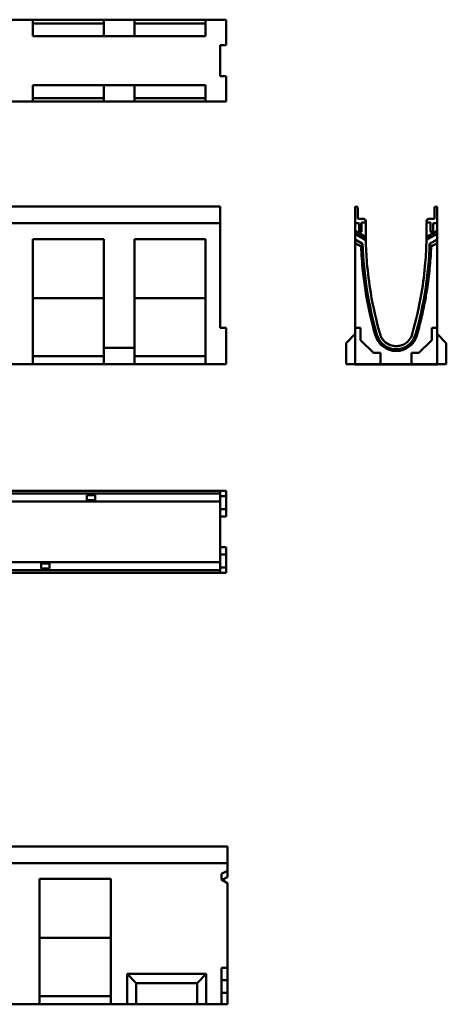
# Model space of a CAD drawing. Units: millimetres. Extents: x 131 to 1855, y 93 to 1730.
# Drawn here: x 1153 to 1855, y 93 to 1715 of the extents above; entities that cross this region are included whole.
import ezdxf

# ---------------------------------------------------------------- set-up
doc = ezdxf.new("R2010")
doc.units = ezdxf.units.MM
doc.layers.add('Widoczne (ISO)', color=7, linetype='Continuous', lineweight=50)

msp = doc.modelspace()

# ---------------------------------------------------------------- linework, layer by layer
at = {"layer": 'Widoczne (ISO)'}
for p, q in [((1125, 1714.9), (1175, 1714.9)), ((1175, 1714.9), (1292, 1714.9)), ((1175, 1687.9), (1175, 1714.9)), ((1292, 1708.9), (1175, 1708.9)), ((1292, 1714.9), (1292, 1687.9)), ((1342, 1714.9), (1292, 1714.9)), ((1342, 1714.9), (1459, 1714.9)), ((1342, 1687.9), (1342, 1714.9)), ((1459, 1708.9), (1342, 1708.9)), ((1459, 1714.9), (1493, 1714.9)), ((1459, 1714.9), (1459, 1687.9)), ((1493, 1714.9), (1493, 1672.9)), ((1292, 1687.9), (1175, 1687.9)), ((1292, 1687.9), (1342, 1687.9)), ((1459, 1687.9), (1342, 1687.9)), ((1483, 1621.9), (1483, 1672.9)), ((1483, 1672.9), (1493, 1672.9)), ((1483, 1621.9), (1493, 1621.9)), ((1493, 1621.9), (1493, 1579.9)), ((1175, 1579.9), (1175, 1606.9)), ((1175, 1606.9), (1292, 1606.9)), ((1292, 1606.9), (1292, 1579.9)), ((1342, 1606.9), (1292, 1606.9)), ((1342, 1579.9), (1342, 1606.9)), ((1342, 1606.9), (1459, 1606.9)), ((1459, 1606.9), (1459, 1579.9)), ((1125, 1579.9), (1175, 1579.9)), ((1175, 1585.9), (1292, 1585.9)), ((1292, 1579.9), (1175, 1579.9)), ((1292, 1579.9), (1342, 1579.9)), ((1342, 1585.9), (1459, 1585.9)), ((1459, 1579.9), (1342, 1579.9)), ((1459, 1579.9), (1493, 1579.9)), ((483, 1407.3), (1483, 1407.3)), ((1483, 1405.3), (1483, 1407.3)), ((1483, 1405.3), (1483, 1380.7)), ((1705.2, 1405.3), (1705.2, 1380.7)), ((1707.4, 1407.3), (1707.2, 1407.3)), ((1709.4, 1386.8), (1709.4, 1405.3)), ((1835.9, 1386.8), (1835.9, 1405.3)), ((1837.9, 1407.3), (1838.2, 1407.3)), ((1840.2, 1405.3), (1840.2, 1380.7)), ((483, 1379.7), (1483, 1379.7)), ((1483, 1379.7), (1483, 1380.7)), ((1483, 1207.3), (1483, 1379.7)), ((1483, 1379.7), (1483, 1379.7)), ((1483, 1379.7), (1483, 1378.7)), ((1483, 1378.7), (1483, 1366.3)), ((1706.2, 1379.7), (1705.2, 1379.7)), ((1705.2, 1379.7), (1705.2, 1366.9)), ((1706.2, 1379.7), (1710.9, 1379.7)), ((1719.2, 1386.8), (1709.4, 1386.8)), ((1711.9, 1378.7), (1711.9, 1366.3)), ((1715.9, 1366.3), (1715.9, 1380.1)), ((1716.9, 1381.1), (1721.7, 1381.1)), ((1722.7, 1381.1), (1721.7, 1381.1)), ((1722.7, 1382.1), (1722.7, 1383.3)), ((1722.7, 1356.8), (1722.7, 1381.1)), ((1822.7, 1382.1), (1822.7, 1383.3)), ((1822.7, 1381.1), (1822.7, 1356.8)), ((1822.7, 1381.1), (1823.7, 1381.1)), ((1828.4, 1381.1), (1823.7, 1381.1)), ((1826.2, 1386.8), (1835.9, 1386.8)), ((1829.4, 1366.3), (1829.4, 1380.1)), ((1833.4, 1378.7), (1833.4, 1366.3)), ((1839.2, 1379.7), (1834.4, 1379.7)), ((1840.2, 1379.7), (1839.2, 1379.7)), ((1840.2, 1366.9), (1840.2, 1379.7)), ((1483, 1365.3), (1483, 1366.3)), ((1483, 1365.3), (1483, 1365.3)), ((1705.2, 1366.9), (1722.7, 1356.8)), ((1705.2, 1362.2), (1705.2, 1366.9)), ((1712.9, 1365.3), (1714.9, 1365.3)), ((1722.7, 1371.5), (1722.7, 1371.9)), ((1822.6, 1371.5), (1822.6, 1371.9)), ((1840.2, 1362.2), (1822.6, 1352.1)), ((1822.7, 1356.8), (1840.2, 1366.9)), ((1832.4, 1365.3), (1830.4, 1365.3)), ((1840.2, 1366.9), (1840.2, 1362.2)), ((1840.2, 1362.2), (1840.2, 1353)), ((1175, 1353.7), (1292, 1353.7)), ((1175, 1147.3), (1175, 1353.7)), ((1292, 1353.7), (1292, 1174.3)), ((1342, 1353.7), (1459, 1353.7)), ((1342, 1174.3), (1342, 1353.7)), ((1459, 1353.7), (1459, 1147.3)), ((1722.7, 1352), (1705.2, 1362.2)), ((1705.2, 1352.9), (1705.2, 1362.2)), ((1705.2, 1352.9), (1717.6, 1345.7)), ((1705.2, 1346.9), (1705.2, 1352.9)), ((1715.1, 1341.1), (1705.2, 1346.9)), ((1705.2, 1346.9), (1705.2, 1207.3)), ((1722.7, 1356.8), (1722.7, 1356.8)), ((1722.7, 1352), (1722.7, 1352)), ((1822.7, 1356.7), (1822.6, 1352.1)), ((1822.6, 1352.1), (1822.6, 1352.1)), ((1822.6, 1352.1), (1822.6, 1352.1)), ((1822.7, 1356.8), (1822.7, 1356.8)), ((1827.7, 1345.8), (1840.2, 1353)), ((1840.2, 1346.9), (1830.3, 1341.1)), ((1840.2, 1353), (1840.2, 1346.9)), ((1840.2, 1207.3), (1840.2, 1346.9)), ((1715.1, 1341.1), (1717.6, 1345.7)), ((1830.3, 1341.1), (1827.7, 1345.8)), ((1292, 1256.5), (1175, 1256.5)), ((1459, 1256.5), (1342, 1256.5)), ((1483, 1207.3), (1493, 1207.3)), ((1493, 1207.3), (1493, 1147.3)), ((1705.2, 1207.3), (1714.2, 1207.3)), ((1705.2, 1147.3), (1705.2, 1207.3)), ((1714.2, 1207.3), (1714.2, 1187.3)), ((1831.2, 1187.3), (1831.2, 1207.3)), ((1831.2, 1207.3), (1840.2, 1207.3)), ((1840.2, 1207.3), (1840.2, 1147.3)), ((1690.2, 1182.3), (1705.2, 1197.3)), ((1714.2, 1187.3), (1735.2, 1166.3)), ((1810.2, 1166.3), (1831.2, 1187.3)), ((1855.2, 1182.3), (1840.2, 1197.3)), ((1292, 1174.3), (1292, 1147.3)), ((1342, 1174.3), (1292, 1174.3)), ((1342, 1147.3), (1342, 1174.3)), ((1690.2, 1182.3), (1690.2, 1147.3)), ((1855.2, 1182.3), (1855.2, 1147.3)), ((1175, 1160.9), (1292, 1160.9)), ((1342, 1160.9), (1459, 1160.9)), ((1735.2, 1166.3), (1747.2, 1166.3)), ((1747.2, 1166.3), (1747.2, 1147.3)), ((1798.2, 1147.3), (1798.2, 1166.3)), ((1798.2, 1166.3), (1810.2, 1166.3)), ((1125, 1147.3), (1175, 1147.3)), ((1292, 1147.3), (1175, 1147.3)), ((1292, 1147.3), (1342, 1147.3)), ((1459, 1147.3), (1342, 1147.3)), ((1459, 1147.3), (1493, 1147.3)), ((1690.2, 1147.3), (1705.2, 1147.3)), ((1704.7, 1147.2), (1704.7, 1147.3)), ((1840.7, 1147.2), (1704.7, 1147.2)), ((1747.2, 1147.3), (1705.2, 1147.3)), ((1747.2, 1147.3), (1798.2, 1147.3)), ((1840.2, 1147.3), (1798.2, 1147.3)), ((1855.2, 1147.3), (1840.2, 1147.3)), ((1840.7, 1147.2), (1840.7, 1147.3)), ((483, 938.9), (1483, 938.9)), ((1483, 934.6), (483, 934.6)), ((1263.8, 924.9), (1263.8, 931.9)), ((1263.8, 931.9), (1277.3, 931.9)), ((1263.8, 924.9), (1263.8, 921.4)), ((1277.3, 931.9), (1277.3, 924.9)), ((1277.3, 921.4), (1277.3, 924.9)), ((1483, 938.9), (1493, 938.9)), ((1483, 938.9), (1483, 936.9)), ((1483, 936.6), (1483, 936.9)), ((1483, 936.6), (1483, 934.6)), ((1483, 924.9), (1483, 934.6)), ((1483, 929.9), (1493, 929.9)), ((1483, 924.9), (1483, 921.4)), ((1493, 938.9), (1493, 929.9)), ((1493, 929.9), (1493, 908.9)), ((1263.8, 921.4), (777.3, 921.4)), ((1183, 921.3), (1183, 921.4)), ((1283, 921.3), (1183, 921.3)), ((1277.3, 923.7), (1263.8, 923.7)), ((1277.3, 921.9), (1263.8, 921.9)), ((1483, 921.4), (1277.3, 921.4)), ((1283, 921.4), (1283, 921.3)), ((1483, 897.8), (1483, 921.4)), ((1483, 908.9), (1493, 908.9)), ((1493, 908.9), (1493, 896.9)), ((1483, 845), (1483, 897.8)), ((1483, 896.9), (1493, 896.9)), ((1483, 845.9), (1493, 845.9)), ((1483, 821.4), (1483, 845)), ((1493, 845.9), (1493, 833.9)), ((1483, 833.9), (1493, 833.9)), ((1493, 833.9), (1493, 812.9)), ((702.2, 821.4), (1188.7, 821.4)), ((1283, 821.5), (1183, 821.5)), ((1183, 821.5), (1183, 821.4)), ((1188.7, 821.4), (1188.7, 817.9)), ((1202.2, 820.9), (1188.7, 820.9)), ((1188.7, 819.1), (1202.2, 819.1)), ((1188.7, 810.9), (1188.7, 817.9)), ((1202.2, 810.9), (1188.7, 810.9)), ((1202.2, 817.9), (1202.2, 821.4)), ((1202.2, 821.4), (1483, 821.4)), ((1202.2, 817.9), (1202.2, 810.9)), ((1283, 821.4), (1283, 821.5)), ((1483, 817.9), (1483, 821.4)), ((1483, 817.9), (1483, 808.1)), ((1483, 812.9), (1493, 812.9)), ((1493, 812.9), (1493, 803.9)), ((483, 808.1), (1483, 808.1)), ((1483, 803.9), (483, 803.9)), ((1483, 806.1), (1483, 808.1)), ((1483, 806.1), (1483, 805.9)), ((1483, 803.9), (1483, 805.9)), ((1483, 803.9), (1493, 803.9)), ((495.2, 353.3), (1495.2, 353.3)), ((1495.2, 351.3), (1495.2, 353.3)), ((1495.2, 351.3), (1495.2, 326.7)), ((1495.2, 325.7), (495.2, 325.7)), ((1495.2, 325.7), (1495.2, 326.7)), ((1495.2, 325.7), (1495.2, 312.9)), ((1495.2, 325.7), (1495.2, 325.7)), ((1495.2, 325.7), (1495.2, 324.7)), ((1495.2, 324.7), (1495.2, 312.3)), ((1485.2, 308.2), (1495.2, 312.9)), ((1485.2, 299), (1485.2, 308.2)), ((1495.2, 312.9), (1495.2, 302.8)), ((1495.2, 311.3), (1495.2, 312.3)), ((1495.2, 311.3), (1495.2, 311.3)), ((1186.2, 299.7), (1303.2, 299.7)), ((1186.2, 93.3), (1186.2, 299.7)), ((1303.2, 299.7), (1303.2, 93.3)), ((1495.2, 292.9), (1485.2, 299)), ((1486.1, 298.5), (1495.2, 292.9)), ((1495.2, 302.8), (1495.2, 302.8)), ((1495.2, 292.9), (1495.2, 153.3)), ((1303.2, 202.5), (1186.2, 202.5)), ((1485.2, 93.3), (1485.2, 153.3)), ((1485.2, 153.3), (1495.2, 153.3)), ((1495.2, 153.3), (1495.2, 133.3)), ((1330.2, 93.3), (1330.2, 143.3)), ((1330.2, 143.3), (1460.2, 143.3)), ((1345.2, 128.3), (1330.2, 143.3)), ((1445.2, 128.3), (1460.2, 143.3)), ((1460.2, 143.3), (1460.2, 93.3)), ((1495.2, 133.3), (1485.2, 133.3)), ((1495.2, 133.3), (1495.2, 112.3)), ((1345.2, 128.3), (1445.2, 128.3)), ((1345.2, 93.3), (1345.2, 128.3)), ((1445.2, 128.3), (1445.2, 93.3)), ((1186.2, 106.9), (1303.2, 106.9)), ((1495.2, 112.3), (1485.2, 112.3)), ((1495.2, 112.3), (1495.2, 93.3)), ((1186.2, 93.3), (1136.2, 93.3)), ((1303.2, 93.3), (1186.2, 93.3)), ((1330.2, 93.3), (1303.2, 93.3)), ((1463.2, 93.3), (1327.2, 93.3)), ((1327.2, 93.3), (1327.2, 93.3)), ((1345.2, 93.3), (1330.2, 93.3)), ((1445.2, 93.3), (1345.2, 93.3)), ((1445.2, 93.3), (1460.2, 93.3)), ((1485.2, 93.3), (1460.2, 93.3)), ((1463.2, 93.3), (1463.2, 93.3)), ((1495.2, 93.3), (1485.2, 93.3))]:
    msp.add_line(p, q, dxfattribs=at)
for centre, radius, start, end in [((1707.2, 1405.3), 2, 90, 180), ((1707.4, 1405.3), 2, 0, 90), ((1837.9, 1405.3), 2, 90, 180), ((1838.2, 1405.3), 2, 0, 90), ((1706.2, 1380.7), 1, 180, 270), ((1710.9, 1378.7), 1, 0, 90), ((1716.9, 1380.1), 1, 90, 180), ((1719.2, 1383.3), 3.5, 0, 90), ((1721.7, 1382.1), 1, 270, 0), ((1719.2, 1382.5), 3.5, 336.4837, 346.211), ((1826.2, 1383.3), 3.5, 90, 180), ((1823.7, 1382.1), 1, 180, 270), ((1826.2, 1382.5), 3.5, 193.789, 203.5163), ((1828.4, 1380.1), 1, 0, 90), ((1834.4, 1378.7), 1, 90, 180), ((1839.2, 1380.7), 1, 270, 0), ((1712.9, 1366.3), 1, 180, 270), ((1714.9, 1366.3), 1, 270, 0), ((1719.2, 1371.8), 3.5, 2.0542, 10.2978), ((1721.7, 1371.5), 1, 341.0621, 0), ((1826.1, 1371.8), 3.5, 169.7022, 177.9458), ((1823.6, 1371.5), 1, 180, 198.9379), ((1830.4, 1366.3), 1, 180, 270), ((1832.4, 1366.3), 1, 270, 0), ((2328.8, 1364.7), 606.2, 180.7539, 180.7543), ((1216.6, 1364.7), 606.2, 359.2457, 359.2461), ((2328.8, 1364.7), 611.5, 181.7804, 196.0489), ((1216.6, 1364.7), 611.5, 343.9513, 358.2282), ((1772.7, 1204.8), 35.5, 196.0489, 343.9513), ((1772.7, 1204.8), 32.8, 196.0489, 343.9513)]:
    msp.add_arc(centre, radius, start, end, dxfattribs=at)
msp.add_ellipse((2256.1, 310.8), major_axis=(1484.8, 543.8), ratio=0.180372, start_param=2.041592, end_param=2.041598, dxfattribs=at)
for points in [[(1722.7, 1356.8), (1722.7, 1355.2), (1722.7, 1353.6), (1722.7, 1352)], [(1722.7, 1352), (1722.7, 1352), (1722.7, 1352), (1722.7, 1352)], [(1722.7, 1352), (1723, 1339.5), (1723.7, 1327.1), (1724.7, 1314.6)], [(1820.6, 1314.6), (1821.7, 1327.1), (1822.3, 1339.6), (1822.6, 1352)], [(1822.6, 1352), (1822.6, 1352.1), (1822.6, 1352.1), (1822.6, 1352.1)], [(1822.7, 1356.7), (1822.7, 1356.7), (1822.7, 1356.7), (1822.7, 1356.8)], [(1495.2, 302.8), (1492.1, 301.3), (1489.1, 299.9), (1486, 298.4)]]:
    msp.add_open_spline(points, degree=3, dxfattribs=at)
for points, knots in [([(1822.6, 1352.1), (1822.6, 1352.9), (1822.6, 1353.6), (1822.6, 1354.8), (1822.6, 1355.2), (1822.7, 1355.7), (1822.7, 1355.9), (1822.7, 1356.5), (1822.7, 1356.6), (1822.7, 1356.7)], [0.012008, 0.012008, 0.012008, 0.012008, 0.552163, 0.552163, 0.820997, 0.820997, 0.95612, 0.95612, 1.259551, 1.259551, 1.259551, 1.259551]), ([(1738.5, 1194.9), (1736.2, 1203), (1733.3, 1213.8), (1730.4, 1226.3), (1727.5, 1239.1), (1724.5, 1253.7), (1722.1, 1269), (1720.5, 1279.3), (1719.1, 1290), (1718, 1300.5), (1716.5, 1314.6), (1715.6, 1328.5), (1715.1, 1341.1)], [-1, -1, -1, -1, -0.726719, -0.726719, -0.726719, -0.446679, -0.446679, -0.446679, -0.256144, -0.256144, -0.256144, 0, 0, 0, 0]), ([(1830.3, 1341.1), (1829.9, 1331.1), (1829.2, 1320.3), (1828.2, 1309.2), (1827.2, 1297.8), (1825.8, 1286.1), (1824.1, 1274.7), (1822.9, 1266.9), (1821.6, 1259.3), (1820.3, 1251.9), (1818.4, 1241.9), (1816.4, 1232.5), (1814.4, 1223.9), (1811.6, 1212.4), (1808.9, 1202.5), (1806.8, 1194.9)], [-1, -1, -1, -1, -0.796718, -0.796718, -0.796718, -0.588409, -0.588409, -0.588409, -0.446679, -0.446679, -0.446679, -0.256144, -0.256144, -0.256144, 0, 0, 0, 0]), ([(1724.7, 1314.6), (1726.1, 1298), (1728.1, 1281.4), (1734.7, 1242.1), (1739.8, 1219.4), (1746.2, 1197.2)], [-11.966937, -11.966937, -11.966937, -11.966937, -6.957235, -6.957235, 0, 0, 0, 0]), ([(1799.1, 1197.2), (1805.5, 1219.4), (1810.6, 1242.1), (1817.2, 1281.4), (1819.3, 1298), (1820.6, 1314.6)], [-16.187629, -16.187629, -16.187629, -16.187629, -9.230394, -9.230394, -4.220692, -4.220692, -4.220692, -4.220692]), ([(1746.2, 1197.2), (1747, 1194.4), (1748.3, 1191.7), (1751.6, 1186.9), (1753.6, 1184.7), (1758.7, 1180.8), (1762, 1179.2), (1768.9, 1177.3), (1772.5, 1177), (1779.6, 1177.9), (1783, 1179), (1789.3, 1182.5), (1792, 1184.9), (1796.5, 1190.5), (1798.1, 1193.7), (1799.1, 1197.2)], [-7.119314, -7.119314, -7.119314, -7.119314, -6.245338, -6.245338, -5.371362, -5.371362, -4.297089, -4.297089, -3.222817, -3.222817, -2.148545, -2.148545, -1.074272, -1.074272, 0, 0, 0, 0]), ([(1746.2, 1197.2), (1747, 1194.5), (1748.1, 1192), (1751.1, 1187.5), (1752.9, 1185.5), (1757.4, 1181.7), (1760.2, 1180), (1766.2, 1177.9), (1769.2, 1177.3), (1775, 1177.2), (1777.7, 1177.6), (1780.3, 1178.3)], [-7.326537, -7.326537, -7.326537, -7.326537, -6.486288, -6.486288, -5.633237, -5.633237, -4.621264, -4.621264, -3.699206, -3.699206, -2.887918, -2.887918, -2.887918, -2.887918]), ([(1491.5, 301.1), (1491.9, 301.2), (1492.2, 301.4), (1493, 301.8), (1493.4, 302), (1494.6, 302.5), (1494.9, 302.6), (1495, 302.7)], [0.7006378, 0.7006378, 0.7006378, 0.7006378, 0.8209967, 0.8209967, 0.9561195, 0.9561195, 1.2232213, 1.2232213, 1.2232213, 1.2232213])]:
    msp.add_open_spline(points, degree=3, knots=knots, dxfattribs=at)

doc.saveas('drawing.dxf')
